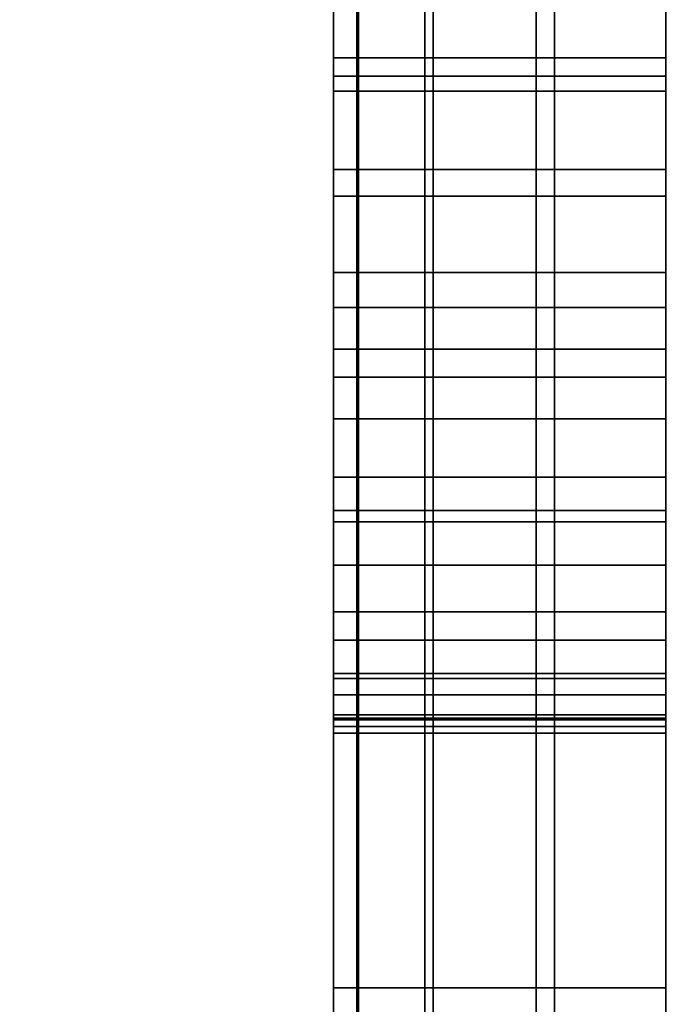
# Model space of a CAD drawing. Extents: x -0.051 to 0.051, y -0.712 to 0.
# Drawn here: x -0.008 to -0.007, y -0.454 to -0.453 of the extents above; entities that cross this region are included whole.
import ezdxf

# ---------------------------------------------------------------- set-up
doc = ezdxf.new("R2010")
doc.units = 0
for name, color, linetype in [('L15_GEH_USE_FARBE1', 7, 'CONTINUOUS'), ('L16_SYMBOL_SCHWARZ4', 7, 'CONTINUOUS'), ('L17_FUNKTIONSTASTE_ROT3', 7, 'CONTINUOUS'), ('L18_FUNK_BLAU2', 7, 'CONTINUOUS'), ('L19_SYMBOL_SCHWARZ3', 7, 'CONTINUOUS'), ('L7_ROHR_FARBE10', 7, 'CONTINUOUS'), ('L8_ROHR_FARBE9', 7, 'CONTINUOUS')]:
    doc.layers.add(name, color=color, linetype=linetype)

msp = doc.modelspace()

# ---------------------------------------------------------------- linework, layer by layer
at = {"layer": 'L15_GEH_USE_FARBE1', "color": 253, "invisible_edges": 9}
for points in [[(-0.0075, -0.476842, 0.065093), (-0.0075, -0.440342, 0.062897), (-0.0075, -0.480342, 0.062897), (-0.0075, -0.476842, 0.065093)], [(-0.0075, -0.440342, 0.062897), (-0.0075, -0.476842, 0.065093), (-0.0075, -0.443842, 0.065093), (-0.0075, -0.440342, 0.062897)], [(-0.0075, -0.440342, 0.137955), (-0.0075, -0.476842, 0.135593), (-0.0075, -0.480342, 0.137955), (-0.0075, -0.440342, 0.137955)], [(-0.0075, -0.476842, 0.135593), (-0.0075, -0.440342, 0.137955), (-0.0075, -0.443842, 0.135593), (-0.0075, -0.476842, 0.135593)], [(-0.007485, -0.440342, 0.138078), (-0.0075, -0.480342, 0.137955), (-0.007485, -0.480342, 0.138078), (-0.007485, -0.440342, 0.138078)], [(-0.0075, -0.480342, 0.137955), (-0.007485, -0.440342, 0.138078), (-0.0075, -0.440342, 0.137955), (-0.0075, -0.480342, 0.137955)], [(-0.0075, -0.440342, 0.062897), (-0.007486, -0.480342, 0.06278), (-0.0075, -0.480342, 0.062897), (-0.0075, -0.440342, 0.062897)], [(-0.007486, -0.480342, 0.06278), (-0.0075, -0.440342, 0.062897), (-0.007486, -0.440342, 0.06278), (-0.007486, -0.480342, 0.06278)], [(-0.007486, -0.440342, 0.06278), (-0.007445, -0.480342, 0.062669), (-0.007486, -0.480342, 0.06278), (-0.007486, -0.440342, 0.06278)], [(-0.007445, -0.480342, 0.062669), (-0.007486, -0.440342, 0.06278), (-0.007445, -0.440342, 0.062669), (-0.007445, -0.480342, 0.062669)], [(-0.00744, -0.440342, 0.138194), (-0.007485, -0.480342, 0.138078), (-0.00744, -0.480342, 0.138194), (-0.00744, -0.440342, 0.138194)], [(-0.007485, -0.480342, 0.138078), (-0.00744, -0.440342, 0.138194), (-0.007485, -0.440342, 0.138078), (-0.007485, -0.480342, 0.138078)], [(-0.007445, -0.440342, 0.062669), (-0.007378, -0.480342, 0.06257), (-0.007445, -0.480342, 0.062669), (-0.007445, -0.440342, 0.062669)], [(-0.007378, -0.480342, 0.06257), (-0.007445, -0.440342, 0.062669), (-0.007378, -0.440342, 0.06257), (-0.007378, -0.480342, 0.06257)], [(-0.007367, -0.440342, 0.138295), (-0.00744, -0.480342, 0.138194), (-0.007367, -0.480342, 0.138295), (-0.007367, -0.440342, 0.138295)], [(-0.00744, -0.480342, 0.138194), (-0.007367, -0.440342, 0.138295), (-0.00744, -0.440342, 0.138194), (-0.00744, -0.480342, 0.138194)], [(-0.00729, -0.440342, 0.062491), (-0.007378, -0.480342, 0.06257), (-0.007378, -0.440342, 0.06257), (-0.00729, -0.440342, 0.062491)], [(-0.007378, -0.480342, 0.06257), (-0.00729, -0.440342, 0.062491), (-0.00729, -0.480342, 0.062491), (-0.007378, -0.480342, 0.06257)], [(-0.007273, -0.480342, 0.138374), (-0.007367, -0.440342, 0.138295), (-0.007367, -0.480342, 0.138295), (-0.007273, -0.480342, 0.138374)], [(-0.007367, -0.440342, 0.138295), (-0.007273, -0.480342, 0.138374), (-0.007273, -0.440342, 0.138374), (-0.007367, -0.440342, 0.138295)], [(-0.0063, -0.443842, 0.135593), (-0.0075, -0.476842, 0.135593), (-0.0075, -0.443842, 0.135593), (-0.0063, -0.443842, 0.135593)], [(-0.0075, -0.476842, 0.135593), (-0.0063, -0.443842, 0.135593), (-0.0063, -0.476842, 0.135593), (-0.0075, -0.476842, 0.135593)], [(-0.0063, -0.476842, 0.065093), (-0.0075, -0.443842, 0.065093), (-0.0075, -0.476842, 0.065093), (-0.0063, -0.476842, 0.065093)], [(-0.0075, -0.443842, 0.065093), (-0.0063, -0.476842, 0.065093), (-0.0063, -0.443842, 0.065093), (-0.0075, -0.443842, 0.065093)]]:
    msp.add_3dface(points, dxfattribs=at)
at = {"layer": 'L16_SYMBOL_SCHWARZ4', "color": 7}
for points, invisible_edges in [([(-0.0075, -0.453013, 0.114728), (-0.0075, -0.45319, 0.115649), (-0.0075, -0.452714, 0.115418), (-0.0075, -0.453013, 0.114728)], 13), ([(-0.0075, -0.453013, 0.117855), (-0.0075, -0.45319, 0.118777), (-0.0075, -0.452714, 0.118546), (-0.0075, -0.453013, 0.117855)], 13), ([(-0.0073, -0.45319, 0.115649), (-0.0075, -0.452714, 0.115418), (-0.0075, -0.45319, 0.115649), (-0.0073, -0.45319, 0.115649)], 9), ([(-0.0075, -0.452714, 0.115418), (-0.0073, -0.45319, 0.115649), (-0.0073, -0.452714, 0.115418), (-0.0075, -0.452714, 0.115418)], 9), ([(-0.0073, -0.45319, 0.118777), (-0.0075, -0.452714, 0.118546), (-0.0075, -0.45319, 0.118777), (-0.0073, -0.45319, 0.118777)], 9), ([(-0.0075, -0.452714, 0.118546), (-0.0073, -0.45319, 0.118777), (-0.0073, -0.452714, 0.118546), (-0.0075, -0.452714, 0.118546)], 9), ([(-0.0073, -0.45319, 0.115649), (-0.0073, -0.453013, 0.114728), (-0.0073, -0.452714, 0.115418), (-0.0073, -0.45319, 0.115649)], 11), ([(-0.0073, -0.45319, 0.118777), (-0.0073, -0.453013, 0.117855), (-0.0073, -0.452714, 0.118546), (-0.0073, -0.45319, 0.118777)], 11), ([(-0.0075, -0.453395, 0.114918), (-0.0075, -0.45319, 0.115649), (-0.0075, -0.453013, 0.114728), (-0.0075, -0.453395, 0.114918)], 11), ([(-0.0075, -0.453395, 0.118046), (-0.0075, -0.45319, 0.118777), (-0.0075, -0.453013, 0.117855), (-0.0075, -0.453395, 0.118046)], 11), ([(-0.0073, -0.453013, 0.114728), (-0.0075, -0.453395, 0.114918), (-0.0075, -0.453013, 0.114728), (-0.0073, -0.453013, 0.114728)], 9), ([(-0.0075, -0.453395, 0.114918), (-0.0073, -0.453013, 0.114728), (-0.0073, -0.453395, 0.114918), (-0.0075, -0.453395, 0.114918)], 9), ([(-0.0073, -0.453013, 0.117855), (-0.0075, -0.453395, 0.118046), (-0.0075, -0.453013, 0.117855), (-0.0073, -0.453013, 0.117855)], 9), ([(-0.0075, -0.453395, 0.118046), (-0.0073, -0.453013, 0.117855), (-0.0073, -0.453395, 0.118046), (-0.0075, -0.453395, 0.118046)], 9), ([(-0.0073, -0.45319, 0.115649), (-0.0073, -0.453395, 0.114918), (-0.0073, -0.453013, 0.114728), (-0.0073, -0.45319, 0.115649)], 13), ([(-0.0073, -0.45319, 0.118777), (-0.0073, -0.453395, 0.118046), (-0.0073, -0.453013, 0.117855), (-0.0073, -0.45319, 0.118777)], 13), ([(-0.0075, -0.453395, 0.114918), (-0.0075, -0.453682, 0.11585), (-0.0075, -0.45319, 0.115649), (-0.0075, -0.453395, 0.114918)], 13), ([(-0.0075, -0.453395, 0.118046), (-0.0075, -0.453682, 0.118978), (-0.0075, -0.45319, 0.118777), (-0.0075, -0.453395, 0.118046)], 13), ([(-0.0073, -0.453682, 0.11585), (-0.0075, -0.45319, 0.115649), (-0.0075, -0.453682, 0.11585), (-0.0073, -0.453682, 0.11585)], 9), ([(-0.0075, -0.45319, 0.115649), (-0.0073, -0.453682, 0.11585), (-0.0073, -0.45319, 0.115649), (-0.0075, -0.45319, 0.115649)], 9), ([(-0.0073, -0.453682, 0.118978), (-0.0075, -0.45319, 0.118777), (-0.0075, -0.453682, 0.118978), (-0.0073, -0.453682, 0.118978)], 9), ([(-0.0075, -0.45319, 0.118777), (-0.0073, -0.453682, 0.118978), (-0.0073, -0.45319, 0.118777), (-0.0075, -0.45319, 0.118777)], 9), ([(-0.0073, -0.453682, 0.11585), (-0.0073, -0.453395, 0.114918), (-0.0073, -0.45319, 0.115649), (-0.0073, -0.453682, 0.11585)], 11), ([(-0.0073, -0.453682, 0.118978), (-0.0073, -0.453395, 0.118046), (-0.0073, -0.45319, 0.118777), (-0.0073, -0.453682, 0.118978)], 11), ([(-0.0075, -0.45385, 0.115111), (-0.0075, -0.453682, 0.11585), (-0.0075, -0.453395, 0.114918), (-0.0075, -0.45385, 0.115111)], 11), ([(-0.0075, -0.45385, 0.118239), (-0.0075, -0.453682, 0.118978), (-0.0075, -0.453395, 0.118046), (-0.0075, -0.45385, 0.118239)], 11), ([(-0.0073, -0.453395, 0.114918), (-0.0075, -0.45385, 0.115111), (-0.0075, -0.453395, 0.114918), (-0.0073, -0.453395, 0.114918)], 9), ([(-0.0075, -0.45385, 0.115111), (-0.0073, -0.453395, 0.114918), (-0.0073, -0.45385, 0.115111), (-0.0075, -0.45385, 0.115111)], 9), ([(-0.0073, -0.453395, 0.118046), (-0.0075, -0.45385, 0.118239), (-0.0075, -0.453395, 0.118046), (-0.0073, -0.453395, 0.118046)], 9), ([(-0.0075, -0.45385, 0.118239), (-0.0073, -0.453395, 0.118046), (-0.0073, -0.45385, 0.118239), (-0.0075, -0.45385, 0.118239)], 9), ([(-0.0073, -0.453682, 0.11585), (-0.0073, -0.45385, 0.115111), (-0.0073, -0.453395, 0.114918), (-0.0073, -0.453682, 0.11585)], 13), ([(-0.0073, -0.453682, 0.118978), (-0.0073, -0.45385, 0.118239), (-0.0073, -0.453395, 0.118046), (-0.0073, -0.453682, 0.118978)], 13), ([(-0.0075, -0.45385, 0.115111), (-0.0075, -0.454185, 0.116019), (-0.0075, -0.453682, 0.11585), (-0.0075, -0.45385, 0.115111)], 13), ([(-0.0075, -0.45385, 0.118239), (-0.0075, -0.454185, 0.119146), (-0.0075, -0.453682, 0.118978), (-0.0075, -0.45385, 0.118239)], 13), ([(-0.0073, -0.454185, 0.116019), (-0.0075, -0.453682, 0.11585), (-0.0075, -0.454185, 0.116019), (-0.0073, -0.454185, 0.116019)], 9), ([(-0.0075, -0.453682, 0.11585), (-0.0073, -0.454185, 0.116019), (-0.0073, -0.453682, 0.11585), (-0.0075, -0.453682, 0.11585)], 9), ([(-0.0073, -0.454185, 0.119146), (-0.0075, -0.453682, 0.118978), (-0.0075, -0.454185, 0.119146), (-0.0073, -0.454185, 0.119146)], 9), ([(-0.0075, -0.453682, 0.118978), (-0.0073, -0.454185, 0.119146), (-0.0073, -0.453682, 0.118978), (-0.0075, -0.453682, 0.118978)], 9), ([(-0.0073, -0.454185, 0.116019), (-0.0073, -0.45385, 0.115111), (-0.0073, -0.453682, 0.11585), (-0.0073, -0.454185, 0.116019)], 11), ([(-0.0073, -0.454185, 0.119146), (-0.0073, -0.45385, 0.118239), (-0.0073, -0.453682, 0.118978), (-0.0073, -0.454185, 0.119146)], 11)]:
    msp.add_3dface(points, dxfattribs=dict(at, invisible_edges=invisible_edges))
at = {"layer": 'L17_FUNKTIONSTASTE_ROT3', "color": 1}
for points, invisible_edges in [([(-0.0073, -0.442842, 0.100093), (-0.0073, -0.477842, 0.066093), (-0.0073, -0.477842, 0.100093), (-0.0073, -0.442842, 0.100093)], 9), ([(-0.0073, -0.477842, 0.066093), (-0.0073, -0.442842, 0.100093), (-0.0073, -0.477808, 0.065834), (-0.0073, -0.477842, 0.066093)], 11), ([(-0.0073, -0.477808, 0.065834), (-0.0073, -0.442842, 0.100093), (-0.0073, -0.477708, 0.065593), (-0.0073, -0.477808, 0.065834)], 11), ([(-0.0073, -0.477708, 0.065593), (-0.0073, -0.442842, 0.100093), (-0.0073, -0.477549, 0.065386), (-0.0073, -0.477708, 0.065593)], 11), ([(-0.0073, -0.477549, 0.065386), (-0.0073, -0.442842, 0.100093), (-0.0073, -0.477342, 0.065227), (-0.0073, -0.477549, 0.065386)], 11), ([(-0.0073, -0.477342, 0.065227), (-0.0073, -0.442842, 0.100093), (-0.0073, -0.477101, 0.065127), (-0.0073, -0.477342, 0.065227)], 11), ([(-0.0073, -0.477101, 0.065127), (-0.0073, -0.442842, 0.100093), (-0.0073, -0.476842, 0.065093), (-0.0073, -0.477101, 0.065127)], 11), ([(-0.0073, -0.476842, 0.065093), (-0.0073, -0.442842, 0.100093), (-0.0073, -0.443842, 0.065093), (-0.0073, -0.476842, 0.065093)], 11), ([(-0.0063, -0.477842, 0.100093), (-0.0073, -0.442842, 0.100093), (-0.0073, -0.477842, 0.100093), (-0.0063, -0.477842, 0.100093)], 9), ([(-0.0073, -0.442842, 0.100093), (-0.0063, -0.477842, 0.100093), (-0.0063, -0.442842, 0.100093), (-0.0073, -0.442842, 0.100093)], 9), ([(-0.0063, -0.443842, 0.065093), (-0.0073, -0.476842, 0.065093), (-0.0073, -0.443842, 0.065093), (-0.0063, -0.443842, 0.065093)], 9), ([(-0.0073, -0.476842, 0.065093), (-0.0063, -0.443842, 0.065093), (-0.0063, -0.476842, 0.065093), (-0.0073, -0.476842, 0.065093)], 9)]:
    msp.add_3dface(points, dxfattribs=dict(at, invisible_edges=invisible_edges))
at = {"layer": 'L18_FUNK_BLAU2', "color": 152}
for points, invisible_edges in [([(-0.0073, -0.477842, 0.100093), (-0.0073, -0.477808, 0.134852), (-0.0073, -0.442842, 0.100093), (-0.0073, -0.477842, 0.100093)], 11), ([(-0.0073, -0.442842, 0.100093), (-0.0073, -0.477808, 0.134852), (-0.0073, -0.477708, 0.135093), (-0.0073, -0.442842, 0.100093)], 13), ([(-0.0073, -0.442842, 0.100093), (-0.0073, -0.477708, 0.135093), (-0.0073, -0.477549, 0.1353), (-0.0073, -0.442842, 0.100093)], 13), ([(-0.0073, -0.442842, 0.100093), (-0.0073, -0.477549, 0.1353), (-0.0073, -0.477342, 0.135459), (-0.0073, -0.442842, 0.100093)], 13), ([(-0.0073, -0.442842, 0.100093), (-0.0073, -0.477342, 0.135459), (-0.0073, -0.477101, 0.135559), (-0.0073, -0.442842, 0.100093)], 13), ([(-0.0073, -0.442842, 0.100093), (-0.0073, -0.477101, 0.135559), (-0.0073, -0.476842, 0.135593), (-0.0073, -0.442842, 0.100093)], 13), ([(-0.0073, -0.442842, 0.100093), (-0.0073, -0.476842, 0.135593), (-0.0073, -0.443842, 0.135593), (-0.0073, -0.442842, 0.100093)], 13), ([(-0.0063, -0.442842, 0.100093), (-0.0073, -0.477842, 0.100093), (-0.0073, -0.442842, 0.100093), (-0.0063, -0.442842, 0.100093)], 9), ([(-0.0073, -0.477842, 0.100093), (-0.0063, -0.442842, 0.100093), (-0.0063, -0.477842, 0.100093), (-0.0073, -0.477842, 0.100093)], 9), ([(-0.0063, -0.476842, 0.135593), (-0.0073, -0.443842, 0.135593), (-0.0073, -0.476842, 0.135593), (-0.0063, -0.476842, 0.135593)], 9), ([(-0.0073, -0.443842, 0.135593), (-0.0063, -0.476842, 0.135593), (-0.0063, -0.443842, 0.135593), (-0.0073, -0.443842, 0.135593)], 9)]:
    msp.add_3dface(points, dxfattribs=dict(at, invisible_edges=invisible_edges))
at = {"layer": 'L19_SYMBOL_SCHWARZ3', "color": 7}
for points, invisible_edges in [([(-0.0075, -0.453123, 0.086806), (-0.0075, -0.453088, 0.087835), (-0.0075, -0.452969, 0.086437), (-0.0075, -0.453123, 0.086806)], 11), ([(-0.0075, -0.453084, 0.079959), (-0.0075, -0.453123, 0.080984), (-0.0075, -0.452969, 0.081353), (-0.0075, -0.453084, 0.079959)], 13), ([(-0.0075, -0.453123, 0.086806), (-0.0075, -0.453088, 0.087835), (-0.0075, -0.452969, 0.086437), (-0.0075, -0.453123, 0.086806)], 11), ([(-0.0075, -0.453084, 0.079959), (-0.0075, -0.453123, 0.080984), (-0.0075, -0.452969, 0.081353), (-0.0075, -0.453084, 0.079959)], 13), ([(-0.0073, -0.453123, 0.086806), (-0.0075, -0.452969, 0.086437), (-0.0073, -0.452969, 0.086437), (-0.0073, -0.453123, 0.086806)], 9), ([(-0.0075, -0.452969, 0.086437), (-0.0073, -0.453123, 0.086806), (-0.0075, -0.453123, 0.086806), (-0.0075, -0.452969, 0.086437)], 9), ([(-0.0073, -0.452969, 0.081353), (-0.0075, -0.453123, 0.080984), (-0.0073, -0.453123, 0.080984), (-0.0073, -0.452969, 0.081353)], 9), ([(-0.0075, -0.453123, 0.080984), (-0.0073, -0.452969, 0.081353), (-0.0075, -0.452969, 0.081353), (-0.0075, -0.453123, 0.080984)], 9), ([(-0.0073, -0.453123, 0.086806), (-0.0075, -0.452969, 0.086437), (-0.0073, -0.452969, 0.086437), (-0.0073, -0.453123, 0.086806)], 9), ([(-0.0075, -0.452969, 0.086437), (-0.0073, -0.453123, 0.086806), (-0.0075, -0.453123, 0.086806), (-0.0075, -0.452969, 0.086437)], 9), ([(-0.0073, -0.452969, 0.081353), (-0.0075, -0.453123, 0.080984), (-0.0073, -0.453123, 0.080984), (-0.0073, -0.452969, 0.081353)], 9), ([(-0.0075, -0.453123, 0.080984), (-0.0073, -0.452969, 0.081353), (-0.0075, -0.452969, 0.081353), (-0.0075, -0.453123, 0.080984)], 9), ([(-0.0073, -0.453123, 0.080984), (-0.0073, -0.453084, 0.079959), (-0.0073, -0.452969, 0.081353), (-0.0073, -0.453123, 0.080984)], 11), ([(-0.0073, -0.453088, 0.087835), (-0.0073, -0.453123, 0.086806), (-0.0073, -0.452969, 0.086437), (-0.0073, -0.453088, 0.087835)], 13), ([(-0.0073, -0.453123, 0.080984), (-0.0073, -0.453084, 0.079959), (-0.0073, -0.452969, 0.081353), (-0.0073, -0.453123, 0.080984)], 11), ([(-0.0073, -0.453088, 0.087835), (-0.0073, -0.453123, 0.086806), (-0.0073, -0.452969, 0.086437), (-0.0073, -0.453088, 0.087835)], 13), ([(-0.0075, -0.453134, 0.07992), (-0.0075, -0.453123, 0.080984), (-0.0075, -0.453084, 0.079959), (-0.0075, -0.453134, 0.07992)], 11), ([(-0.0075, -0.453134, 0.07992), (-0.0075, -0.453123, 0.080984), (-0.0075, -0.453084, 0.079959), (-0.0075, -0.453134, 0.07992)], 11), ([(-0.0073, -0.453084, 0.079959), (-0.0075, -0.453134, 0.07992), (-0.0075, -0.453084, 0.079959), (-0.0073, -0.453084, 0.079959)], 9), ([(-0.0075, -0.453134, 0.07992), (-0.0073, -0.453084, 0.079959), (-0.0073, -0.453134, 0.07992), (-0.0075, -0.453134, 0.07992)], 9), ([(-0.0073, -0.453084, 0.079959), (-0.0075, -0.453134, 0.07992), (-0.0075, -0.453084, 0.079959), (-0.0073, -0.453084, 0.079959)], 9), ([(-0.0075, -0.453134, 0.07992), (-0.0073, -0.453084, 0.079959), (-0.0073, -0.453134, 0.07992), (-0.0075, -0.453134, 0.07992)], 9), ([(-0.0075, -0.453123, 0.086806), (-0.0075, -0.453143, 0.087875), (-0.0075, -0.453088, 0.087835), (-0.0075, -0.453123, 0.086806)], 13), ([(-0.0075, -0.453123, 0.086806), (-0.0075, -0.453143, 0.087875), (-0.0075, -0.453088, 0.087835), (-0.0075, -0.453123, 0.086806)], 13), ([(-0.0073, -0.453143, 0.087875), (-0.0075, -0.453088, 0.087835), (-0.0075, -0.453143, 0.087875), (-0.0073, -0.453143, 0.087875)], 9), ([(-0.0075, -0.453088, 0.087835), (-0.0073, -0.453143, 0.087875), (-0.0073, -0.453088, 0.087835), (-0.0075, -0.453088, 0.087835)], 9), ([(-0.0073, -0.453143, 0.087875), (-0.0075, -0.453088, 0.087835), (-0.0075, -0.453143, 0.087875), (-0.0073, -0.453143, 0.087875)], 9), ([(-0.0075, -0.453088, 0.087835), (-0.0073, -0.453143, 0.087875), (-0.0073, -0.453088, 0.087835), (-0.0075, -0.453088, 0.087835)], 9), ([(-0.0073, -0.453123, 0.080984), (-0.0073, -0.453134, 0.07992), (-0.0073, -0.453084, 0.079959), (-0.0073, -0.453123, 0.080984)], 13), ([(-0.0073, -0.453123, 0.080984), (-0.0073, -0.453134, 0.07992), (-0.0073, -0.453084, 0.079959), (-0.0073, -0.453123, 0.080984)], 13), ([(-0.0073, -0.453143, 0.087875), (-0.0073, -0.453123, 0.086806), (-0.0073, -0.453088, 0.087835), (-0.0073, -0.453143, 0.087875)], 11), ([(-0.0073, -0.453143, 0.087875), (-0.0073, -0.453123, 0.086806), (-0.0073, -0.453088, 0.087835), (-0.0073, -0.453143, 0.087875)], 11), ([(-0.0075, -0.453298, 0.087166), (-0.0075, -0.453273, 0.087908), (-0.0075, -0.453123, 0.086806), (-0.0075, -0.453298, 0.087166)], 11), ([(-0.0075, -0.453123, 0.086806), (-0.0075, -0.453273, 0.087908), (-0.0075, -0.453206, 0.0879), (-0.0075, -0.453123, 0.086806)], 13), ([(-0.0075, -0.453123, 0.086806), (-0.0075, -0.453206, 0.0879), (-0.0075, -0.453143, 0.087875), (-0.0075, -0.453123, 0.086806)], 13), ([(-0.0075, -0.453252, 0.079883), (-0.0075, -0.453298, 0.080624), (-0.0075, -0.453123, 0.080984), (-0.0075, -0.453252, 0.079883)], 13), ([(-0.0075, -0.453252, 0.079883), (-0.0075, -0.453123, 0.080984), (-0.0075, -0.45319, 0.079894), (-0.0075, -0.453252, 0.079883)], 11), ([(-0.0075, -0.45319, 0.079894), (-0.0075, -0.453123, 0.080984), (-0.0075, -0.453134, 0.07992), (-0.0075, -0.45319, 0.079894)], 11), ([(-0.0075, -0.453298, 0.087166), (-0.0075, -0.453273, 0.087908), (-0.0075, -0.453123, 0.086806), (-0.0075, -0.453298, 0.087166)], 11), ([(-0.0075, -0.453123, 0.086806), (-0.0075, -0.453273, 0.087908), (-0.0075, -0.453206, 0.0879), (-0.0075, -0.453123, 0.086806)], 13), ([(-0.0075, -0.453123, 0.086806), (-0.0075, -0.453206, 0.0879), (-0.0075, -0.453143, 0.087875), (-0.0075, -0.453123, 0.086806)], 13), ([(-0.0075, -0.453252, 0.079883), (-0.0075, -0.453298, 0.080624), (-0.0075, -0.453123, 0.080984), (-0.0075, -0.453252, 0.079883)], 13), ([(-0.0075, -0.453252, 0.079883), (-0.0075, -0.453123, 0.080984), (-0.0075, -0.45319, 0.079894), (-0.0075, -0.453252, 0.079883)], 11), ([(-0.0075, -0.45319, 0.079894), (-0.0075, -0.453123, 0.080984), (-0.0075, -0.453134, 0.07992), (-0.0075, -0.45319, 0.079894)], 11), ([(-0.0073, -0.453298, 0.087166), (-0.0075, -0.453123, 0.086806), (-0.0073, -0.453123, 0.086806), (-0.0073, -0.453298, 0.087166)], 9), ([(-0.0075, -0.453123, 0.086806), (-0.0073, -0.453298, 0.087166), (-0.0075, -0.453298, 0.087166), (-0.0075, -0.453123, 0.086806)], 9), ([(-0.0073, -0.453123, 0.080984), (-0.0075, -0.453298, 0.080624), (-0.0073, -0.453298, 0.080624), (-0.0073, -0.453123, 0.080984)], 9), ([(-0.0075, -0.453298, 0.080624), (-0.0073, -0.453123, 0.080984), (-0.0075, -0.453123, 0.080984), (-0.0075, -0.453298, 0.080624)], 9), ([(-0.0073, -0.453298, 0.087166), (-0.0075, -0.453123, 0.086806), (-0.0073, -0.453123, 0.086806), (-0.0073, -0.453298, 0.087166)], 9), ([(-0.0075, -0.453123, 0.086806), (-0.0073, -0.453298, 0.087166), (-0.0075, -0.453298, 0.087166), (-0.0075, -0.453123, 0.086806)], 9), ([(-0.0073, -0.453123, 0.080984), (-0.0075, -0.453298, 0.080624), (-0.0073, -0.453298, 0.080624), (-0.0073, -0.453123, 0.080984)], 9), ([(-0.0075, -0.453298, 0.080624), (-0.0073, -0.453123, 0.080984), (-0.0075, -0.453123, 0.080984), (-0.0075, -0.453298, 0.080624)], 9), ([(-0.0073, -0.453298, 0.080624), (-0.0073, -0.453252, 0.079883), (-0.0073, -0.453123, 0.080984), (-0.0073, -0.453298, 0.080624)], 11), ([(-0.0073, -0.453123, 0.080984), (-0.0073, -0.453252, 0.079883), (-0.0073, -0.45319, 0.079894), (-0.0073, -0.453123, 0.080984)], 13), ([(-0.0073, -0.453123, 0.080984), (-0.0073, -0.45319, 0.079894), (-0.0073, -0.453134, 0.07992), (-0.0073, -0.453123, 0.080984)], 13), ([(-0.0073, -0.453273, 0.087908), (-0.0073, -0.453298, 0.087166), (-0.0073, -0.453123, 0.086806), (-0.0073, -0.453273, 0.087908)], 13), ([(-0.0073, -0.453273, 0.087908), (-0.0073, -0.453123, 0.086806), (-0.0073, -0.453206, 0.0879), (-0.0073, -0.453273, 0.087908)], 11), ([(-0.0073, -0.453206, 0.0879), (-0.0073, -0.453123, 0.086806), (-0.0073, -0.453143, 0.087875), (-0.0073, -0.453206, 0.0879)], 11), ([(-0.0073, -0.453298, 0.080624), (-0.0073, -0.453252, 0.079883), (-0.0073, -0.453123, 0.080984), (-0.0073, -0.453298, 0.080624)], 11), ([(-0.0073, -0.453123, 0.080984), (-0.0073, -0.453252, 0.079883), (-0.0073, -0.45319, 0.079894), (-0.0073, -0.453123, 0.080984)], 13), ([(-0.0073, -0.453123, 0.080984), (-0.0073, -0.45319, 0.079894), (-0.0073, -0.453134, 0.07992), (-0.0073, -0.453123, 0.080984)], 13), ([(-0.0073, -0.453273, 0.087908), (-0.0073, -0.453298, 0.087166), (-0.0073, -0.453123, 0.086806), (-0.0073, -0.453273, 0.087908)], 13), ([(-0.0073, -0.453273, 0.087908), (-0.0073, -0.453123, 0.086806), (-0.0073, -0.453206, 0.0879), (-0.0073, -0.453273, 0.087908)], 11), ([(-0.0073, -0.453206, 0.0879), (-0.0073, -0.453123, 0.086806), (-0.0073, -0.453143, 0.087875), (-0.0073, -0.453206, 0.0879)], 11), ([(-0.0073, -0.453134, 0.07992), (-0.0075, -0.45319, 0.079894), (-0.0075, -0.453134, 0.07992), (-0.0073, -0.453134, 0.07992)], 9), ([(-0.0075, -0.45319, 0.079894), (-0.0073, -0.453134, 0.07992), (-0.0073, -0.45319, 0.079894), (-0.0075, -0.45319, 0.079894)], 9), ([(-0.0073, -0.453134, 0.07992), (-0.0075, -0.45319, 0.079894), (-0.0075, -0.453134, 0.07992), (-0.0073, -0.453134, 0.07992)], 9), ([(-0.0075, -0.45319, 0.079894), (-0.0073, -0.453134, 0.07992), (-0.0073, -0.45319, 0.079894), (-0.0075, -0.45319, 0.079894)], 9), ([(-0.0073, -0.453206, 0.0879), (-0.0075, -0.453143, 0.087875), (-0.0075, -0.453206, 0.0879), (-0.0073, -0.453206, 0.0879)], 9), ([(-0.0075, -0.453143, 0.087875), (-0.0073, -0.453206, 0.0879), (-0.0073, -0.453143, 0.087875), (-0.0075, -0.453143, 0.087875)], 9), ([(-0.0073, -0.453206, 0.0879), (-0.0075, -0.453143, 0.087875), (-0.0075, -0.453206, 0.0879), (-0.0073, -0.453206, 0.0879)], 9), ([(-0.0075, -0.453143, 0.087875), (-0.0073, -0.453206, 0.0879), (-0.0073, -0.453143, 0.087875), (-0.0075, -0.453143, 0.087875)], 9), ([(-0.0073, -0.45319, 0.079894), (-0.0075, -0.453252, 0.079883), (-0.0075, -0.45319, 0.079894), (-0.0073, -0.45319, 0.079894)], 9), ([(-0.0075, -0.453252, 0.079883), (-0.0073, -0.45319, 0.079894), (-0.0073, -0.453252, 0.079883), (-0.0075, -0.453252, 0.079883)], 9), ([(-0.0073, -0.45319, 0.079894), (-0.0075, -0.453252, 0.079883), (-0.0075, -0.45319, 0.079894), (-0.0073, -0.45319, 0.079894)], 9), ([(-0.0075, -0.453252, 0.079883), (-0.0073, -0.45319, 0.079894), (-0.0073, -0.453252, 0.079883), (-0.0075, -0.453252, 0.079883)], 9), ([(-0.0073, -0.453273, 0.087908), (-0.0075, -0.453206, 0.0879), (-0.0075, -0.453273, 0.087908), (-0.0073, -0.453273, 0.087908)], 9), ([(-0.0075, -0.453206, 0.0879), (-0.0073, -0.453273, 0.087908), (-0.0073, -0.453206, 0.0879), (-0.0075, -0.453206, 0.0879)], 9), ([(-0.0073, -0.453273, 0.087908), (-0.0075, -0.453206, 0.0879), (-0.0075, -0.453273, 0.087908), (-0.0073, -0.453273, 0.087908)], 9), ([(-0.0075, -0.453206, 0.0879), (-0.0073, -0.453273, 0.087908), (-0.0073, -0.453206, 0.0879), (-0.0075, -0.453206, 0.0879)], 9), ([(-0.0075, -0.453315, 0.079886), (-0.0075, -0.453298, 0.080624), (-0.0075, -0.453252, 0.079883), (-0.0075, -0.453315, 0.079886)], 11), ([(-0.0075, -0.453315, 0.079886), (-0.0075, -0.453298, 0.080624), (-0.0075, -0.453252, 0.079883), (-0.0075, -0.453315, 0.079886)], 11), ([(-0.0073, -0.453252, 0.079883), (-0.0075, -0.453315, 0.079886), (-0.0075, -0.453252, 0.079883), (-0.0073, -0.453252, 0.079883)], 9), ([(-0.0075, -0.453315, 0.079886), (-0.0073, -0.453252, 0.079883), (-0.0073, -0.453315, 0.079886), (-0.0075, -0.453315, 0.079886)], 9), ([(-0.0073, -0.453252, 0.079883), (-0.0075, -0.453315, 0.079886), (-0.0075, -0.453252, 0.079883), (-0.0073, -0.453252, 0.079883)], 9), ([(-0.0075, -0.453315, 0.079886), (-0.0073, -0.453252, 0.079883), (-0.0073, -0.453315, 0.079886), (-0.0075, -0.453315, 0.079886)], 9), ([(-0.0073, -0.453298, 0.080624), (-0.0073, -0.453315, 0.079886), (-0.0073, -0.453252, 0.079883), (-0.0073, -0.453298, 0.080624)], 13), ([(-0.0073, -0.453298, 0.080624), (-0.0073, -0.453315, 0.079886), (-0.0073, -0.453252, 0.079883), (-0.0073, -0.453298, 0.080624)], 13), ([(-0.0075, -0.453298, 0.087166), (-0.0075, -0.45334, 0.087899), (-0.0075, -0.453273, 0.087908), (-0.0075, -0.453298, 0.087166)], 13), ([(-0.0075, -0.453298, 0.087166), (-0.0075, -0.45334, 0.087899), (-0.0075, -0.453273, 0.087908), (-0.0075, -0.453298, 0.087166)], 13), ([(-0.0073, -0.45334, 0.087899), (-0.0075, -0.453273, 0.087908), (-0.0075, -0.45334, 0.087899), (-0.0073, -0.45334, 0.087899)], 9), ([(-0.0075, -0.453273, 0.087908), (-0.0073, -0.45334, 0.087899), (-0.0073, -0.453273, 0.087908), (-0.0075, -0.453273, 0.087908)], 9), ([(-0.0073, -0.45334, 0.087899), (-0.0075, -0.453273, 0.087908), (-0.0075, -0.45334, 0.087899), (-0.0073, -0.45334, 0.087899)], 9), ([(-0.0075, -0.453273, 0.087908), (-0.0073, -0.45334, 0.087899), (-0.0073, -0.453273, 0.087908), (-0.0075, -0.453273, 0.087908)], 9), ([(-0.0073, -0.45334, 0.087899), (-0.0073, -0.453298, 0.087166), (-0.0073, -0.453273, 0.087908), (-0.0073, -0.45334, 0.087899)], 11), ([(-0.0073, -0.45334, 0.087899), (-0.0073, -0.453298, 0.087166), (-0.0073, -0.453273, 0.087908), (-0.0073, -0.45334, 0.087899)], 11), ([(-0.0075, -0.453493, 0.087515), (-0.0075, -0.453456, 0.08783), (-0.0075, -0.453298, 0.087166), (-0.0075, -0.453493, 0.087515)], 11), ([(-0.0075, -0.453298, 0.087166), (-0.0075, -0.453456, 0.08783), (-0.0075, -0.453402, 0.087872), (-0.0075, -0.453298, 0.087166)], 13), ([(-0.0075, -0.453298, 0.087166), (-0.0075, -0.453402, 0.087872), (-0.0075, -0.45334, 0.087899), (-0.0075, -0.453298, 0.087166)], 13), ([(-0.0075, -0.453473, 0.07998), (-0.0075, -0.453493, 0.080275), (-0.0075, -0.453298, 0.080624), (-0.0075, -0.453473, 0.07998)], 13), ([(-0.0075, -0.453473, 0.07998), (-0.0075, -0.453298, 0.080624), (-0.0075, -0.453428, 0.079936), (-0.0075, -0.453473, 0.07998)], 11), ([(-0.0075, -0.453428, 0.079936), (-0.0075, -0.453298, 0.080624), (-0.0075, -0.453375, 0.079904), (-0.0075, -0.453428, 0.079936)], 11), ([(-0.0075, -0.453375, 0.079904), (-0.0075, -0.453298, 0.080624), (-0.0075, -0.453315, 0.079886), (-0.0075, -0.453375, 0.079904)], 11), ([(-0.0075, -0.453493, 0.087515), (-0.0075, -0.453456, 0.08783), (-0.0075, -0.453298, 0.087166), (-0.0075, -0.453493, 0.087515)], 11), ([(-0.0075, -0.453298, 0.087166), (-0.0075, -0.453456, 0.08783), (-0.0075, -0.453402, 0.087872), (-0.0075, -0.453298, 0.087166)], 13), ([(-0.0075, -0.453298, 0.087166), (-0.0075, -0.453402, 0.087872), (-0.0075, -0.45334, 0.087899), (-0.0075, -0.453298, 0.087166)], 13), ([(-0.0075, -0.453473, 0.07998), (-0.0075, -0.453493, 0.080275), (-0.0075, -0.453298, 0.080624), (-0.0075, -0.453473, 0.07998)], 13), ([(-0.0075, -0.453473, 0.07998), (-0.0075, -0.453298, 0.080624), (-0.0075, -0.453428, 0.079936), (-0.0075, -0.453473, 0.07998)], 11), ([(-0.0075, -0.453428, 0.079936), (-0.0075, -0.453298, 0.080624), (-0.0075, -0.453375, 0.079904), (-0.0075, -0.453428, 0.079936)], 11), ([(-0.0075, -0.453375, 0.079904), (-0.0075, -0.453298, 0.080624), (-0.0075, -0.453315, 0.079886), (-0.0075, -0.453375, 0.079904)], 11), ([(-0.0073, -0.453493, 0.087515), (-0.0075, -0.453298, 0.087166), (-0.0073, -0.453298, 0.087166), (-0.0073, -0.453493, 0.087515)], 9), ([(-0.0075, -0.453298, 0.087166), (-0.0073, -0.453493, 0.087515), (-0.0075, -0.453493, 0.087515), (-0.0075, -0.453298, 0.087166)], 9), ([(-0.0073, -0.453298, 0.080624), (-0.0075, -0.453493, 0.080275), (-0.0073, -0.453493, 0.080275), (-0.0073, -0.453298, 0.080624)], 9), ([(-0.0075, -0.453493, 0.080275), (-0.0073, -0.453298, 0.080624), (-0.0075, -0.453298, 0.080624), (-0.0075, -0.453493, 0.080275)], 9), ([(-0.0073, -0.453493, 0.087515), (-0.0075, -0.453298, 0.087166), (-0.0073, -0.453298, 0.087166), (-0.0073, -0.453493, 0.087515)], 9), ([(-0.0075, -0.453298, 0.087166), (-0.0073, -0.453493, 0.087515), (-0.0075, -0.453493, 0.087515), (-0.0075, -0.453298, 0.087166)], 9), ([(-0.0073, -0.453298, 0.080624), (-0.0075, -0.453493, 0.080275), (-0.0073, -0.453493, 0.080275), (-0.0073, -0.453298, 0.080624)], 9), ([(-0.0075, -0.453493, 0.080275), (-0.0073, -0.453298, 0.080624), (-0.0075, -0.453298, 0.080624), (-0.0075, -0.453493, 0.080275)], 9), ([(-0.0073, -0.453493, 0.080275), (-0.0073, -0.453473, 0.07998), (-0.0073, -0.453298, 0.080624), (-0.0073, -0.453493, 0.080275)], 11), ([(-0.0073, -0.453298, 0.080624), (-0.0073, -0.453473, 0.07998), (-0.0073, -0.453428, 0.079936), (-0.0073, -0.453298, 0.080624)], 13), ([(-0.0073, -0.453298, 0.080624), (-0.0073, -0.453428, 0.079936), (-0.0073, -0.453375, 0.079904), (-0.0073, -0.453298, 0.080624)], 13), ([(-0.0073, -0.453298, 0.080624), (-0.0073, -0.453375, 0.079904), (-0.0073, -0.453315, 0.079886), (-0.0073, -0.453298, 0.080624)], 13), ([(-0.0073, -0.453456, 0.08783), (-0.0073, -0.453493, 0.087515), (-0.0073, -0.453298, 0.087166), (-0.0073, -0.453456, 0.08783)], 13), ([(-0.0073, -0.453456, 0.08783), (-0.0073, -0.453298, 0.087166), (-0.0073, -0.453402, 0.087872), (-0.0073, -0.453456, 0.08783)], 11), ([(-0.0073, -0.453402, 0.087872), (-0.0073, -0.453298, 0.087166), (-0.0073, -0.45334, 0.087899), (-0.0073, -0.453402, 0.087872)], 11), ([(-0.0073, -0.453493, 0.080275), (-0.0073, -0.453473, 0.07998), (-0.0073, -0.453298, 0.080624), (-0.0073, -0.453493, 0.080275)], 11), ([(-0.0073, -0.453298, 0.080624), (-0.0073, -0.453473, 0.07998), (-0.0073, -0.453428, 0.079936), (-0.0073, -0.453298, 0.080624)], 13), ([(-0.0073, -0.453298, 0.080624), (-0.0073, -0.453428, 0.079936), (-0.0073, -0.453375, 0.079904), (-0.0073, -0.453298, 0.080624)], 13), ([(-0.0073, -0.453298, 0.080624), (-0.0073, -0.453375, 0.079904), (-0.0073, -0.453315, 0.079886), (-0.0073, -0.453298, 0.080624)], 13), ([(-0.0073, -0.453456, 0.08783), (-0.0073, -0.453493, 0.087515), (-0.0073, -0.453298, 0.087166), (-0.0073, -0.453456, 0.08783)], 13), ([(-0.0073, -0.453456, 0.08783), (-0.0073, -0.453298, 0.087166), (-0.0073, -0.453402, 0.087872), (-0.0073, -0.453456, 0.08783)], 11), ([(-0.0073, -0.453402, 0.087872), (-0.0073, -0.453298, 0.087166), (-0.0073, -0.45334, 0.087899), (-0.0073, -0.453402, 0.087872)], 11), ([(-0.0073, -0.453315, 0.079886), (-0.0075, -0.453375, 0.079904), (-0.0075, -0.453315, 0.079886), (-0.0073, -0.453315, 0.079886)], 9), ([(-0.0075, -0.453375, 0.079904), (-0.0073, -0.453315, 0.079886), (-0.0073, -0.453375, 0.079904), (-0.0075, -0.453375, 0.079904)], 9), ([(-0.0073, -0.453315, 0.079886), (-0.0075, -0.453375, 0.079904), (-0.0075, -0.453315, 0.079886), (-0.0073, -0.453315, 0.079886)], 9), ([(-0.0075, -0.453375, 0.079904), (-0.0073, -0.453315, 0.079886), (-0.0073, -0.453375, 0.079904), (-0.0075, -0.453375, 0.079904)], 9), ([(-0.0073, -0.453402, 0.087872), (-0.0075, -0.45334, 0.087899), (-0.0075, -0.453402, 0.087872), (-0.0073, -0.453402, 0.087872)], 9), ([(-0.0075, -0.45334, 0.087899), (-0.0073, -0.453402, 0.087872), (-0.0073, -0.45334, 0.087899), (-0.0075, -0.45334, 0.087899)], 9), ([(-0.0073, -0.453402, 0.087872), (-0.0075, -0.45334, 0.087899), (-0.0075, -0.453402, 0.087872), (-0.0073, -0.453402, 0.087872)], 9), ([(-0.0075, -0.45334, 0.087899), (-0.0073, -0.453402, 0.087872), (-0.0073, -0.45334, 0.087899), (-0.0075, -0.45334, 0.087899)], 9), ([(-0.0073, -0.453375, 0.079904), (-0.0075, -0.453428, 0.079936), (-0.0075, -0.453375, 0.079904), (-0.0073, -0.453375, 0.079904)], 9), ([(-0.0075, -0.453428, 0.079936), (-0.0073, -0.453375, 0.079904), (-0.0073, -0.453428, 0.079936), (-0.0075, -0.453428, 0.079936)], 9), ([(-0.0073, -0.453375, 0.079904), (-0.0075, -0.453428, 0.079936), (-0.0075, -0.453375, 0.079904), (-0.0073, -0.453375, 0.079904)], 9), ([(-0.0075, -0.453428, 0.079936), (-0.0073, -0.453375, 0.079904), (-0.0073, -0.453428, 0.079936), (-0.0075, -0.453428, 0.079936)], 9), ([(-0.0073, -0.453456, 0.08783), (-0.0075, -0.453402, 0.087872), (-0.0075, -0.453456, 0.08783), (-0.0073, -0.453456, 0.08783)], 9), ([(-0.0075, -0.453402, 0.087872), (-0.0073, -0.453456, 0.08783), (-0.0073, -0.453402, 0.087872), (-0.0075, -0.453402, 0.087872)], 9), ([(-0.0073, -0.453456, 0.08783), (-0.0075, -0.453402, 0.087872), (-0.0075, -0.453456, 0.08783), (-0.0073, -0.453456, 0.08783)], 9), ([(-0.0075, -0.453402, 0.087872), (-0.0073, -0.453456, 0.08783), (-0.0073, -0.453402, 0.087872), (-0.0075, -0.453402, 0.087872)], 9), ([(-0.0073, -0.453428, 0.079936), (-0.0075, -0.453473, 0.07998), (-0.0075, -0.453428, 0.079936), (-0.0073, -0.453428, 0.079936)], 9), ([(-0.0075, -0.453473, 0.07998), (-0.0073, -0.453428, 0.079936), (-0.0073, -0.453473, 0.07998), (-0.0075, -0.453473, 0.07998)], 9), ([(-0.0073, -0.453428, 0.079936), (-0.0075, -0.453473, 0.07998), (-0.0075, -0.453428, 0.079936), (-0.0073, -0.453428, 0.079936)], 9), ([(-0.0075, -0.453473, 0.07998), (-0.0073, -0.453428, 0.079936), (-0.0073, -0.453473, 0.07998), (-0.0075, -0.453473, 0.07998)], 9), ([(-0.0075, -0.453493, 0.087515), (-0.0075, -0.453496, 0.087775), (-0.0075, -0.453456, 0.08783), (-0.0075, -0.453493, 0.087515)], 13), ([(-0.0075, -0.453493, 0.087515), (-0.0075, -0.453496, 0.087775), (-0.0075, -0.453456, 0.08783), (-0.0075, -0.453493, 0.087515)], 13), ([(-0.0073, -0.453456, 0.08783), (-0.0075, -0.453496, 0.087775), (-0.0073, -0.453496, 0.087775), (-0.0073, -0.453456, 0.08783)], 9), ([(-0.0075, -0.453496, 0.087775), (-0.0073, -0.453456, 0.08783), (-0.0075, -0.453456, 0.08783), (-0.0075, -0.453496, 0.087775)], 9), ([(-0.0073, -0.453456, 0.08783), (-0.0075, -0.453496, 0.087775), (-0.0073, -0.453496, 0.087775), (-0.0073, -0.453456, 0.08783)], 9), ([(-0.0075, -0.453496, 0.087775), (-0.0073, -0.453456, 0.08783), (-0.0075, -0.453456, 0.08783), (-0.0075, -0.453496, 0.087775)], 9), ([(-0.0073, -0.453496, 0.087775), (-0.0073, -0.453493, 0.087515), (-0.0073, -0.453456, 0.08783), (-0.0073, -0.453496, 0.087775)], 11), ([(-0.0073, -0.453496, 0.087775), (-0.0073, -0.453493, 0.087515), (-0.0073, -0.453456, 0.08783), (-0.0073, -0.453496, 0.087775)], 11), ([(-0.0075, -0.453506, 0.080034), (-0.0075, -0.453493, 0.080275), (-0.0075, -0.453473, 0.07998), (-0.0075, -0.453506, 0.080034)], 11), ([(-0.0075, -0.453506, 0.080034), (-0.0075, -0.453493, 0.080275), (-0.0075, -0.453473, 0.07998), (-0.0075, -0.453506, 0.080034)], 11), ([(-0.0073, -0.453506, 0.080034), (-0.0075, -0.453473, 0.07998), (-0.0073, -0.453473, 0.07998), (-0.0073, -0.453506, 0.080034)], 9), ([(-0.0075, -0.453473, 0.07998), (-0.0073, -0.453506, 0.080034), (-0.0075, -0.453506, 0.080034), (-0.0075, -0.453473, 0.07998)], 9), ([(-0.0073, -0.453506, 0.080034), (-0.0075, -0.453473, 0.07998), (-0.0073, -0.453473, 0.07998), (-0.0073, -0.453506, 0.080034)], 9), ([(-0.0075, -0.453473, 0.07998), (-0.0073, -0.453506, 0.080034), (-0.0075, -0.453506, 0.080034), (-0.0075, -0.453473, 0.07998)], 9), ([(-0.0073, -0.453493, 0.080275), (-0.0073, -0.453506, 0.080034), (-0.0073, -0.453473, 0.07998), (-0.0073, -0.453493, 0.080275)], 13), ([(-0.0073, -0.453493, 0.080275), (-0.0073, -0.453506, 0.080034), (-0.0073, -0.453473, 0.07998), (-0.0073, -0.453493, 0.080275)], 13), ([(-0.0075, -0.45352, 0.087578), (-0.0075, -0.453496, 0.087775), (-0.0075, -0.453493, 0.087515), (-0.0075, -0.45352, 0.087578)], 11), ([(-0.0075, -0.453506, 0.080034), (-0.0075, -0.453518, 0.080218), (-0.0075, -0.453493, 0.080275), (-0.0075, -0.453506, 0.080034)], 13), ([(-0.0075, -0.45352, 0.087578), (-0.0075, -0.453496, 0.087775), (-0.0075, -0.453493, 0.087515), (-0.0075, -0.45352, 0.087578)], 11), ([(-0.0075, -0.453506, 0.080034), (-0.0075, -0.453518, 0.080218), (-0.0075, -0.453493, 0.080275), (-0.0075, -0.453506, 0.080034)], 13), ([(-0.0073, -0.453493, 0.080275), (-0.0075, -0.453518, 0.080218), (-0.0073, -0.453518, 0.080218), (-0.0073, -0.453493, 0.080275)], 9), ([(-0.0075, -0.453518, 0.080218), (-0.0073, -0.453493, 0.080275), (-0.0075, -0.453493, 0.080275), (-0.0075, -0.453518, 0.080218)], 9), ([(-0.0073, -0.45352, 0.087578), (-0.0075, -0.453493, 0.087515), (-0.0073, -0.453493, 0.087515), (-0.0073, -0.45352, 0.087578)], 9), ([(-0.0075, -0.453493, 0.087515), (-0.0073, -0.45352, 0.087578), (-0.0075, -0.45352, 0.087578), (-0.0075, -0.453493, 0.087515)], 9), ([(-0.0073, -0.453493, 0.080275), (-0.0075, -0.453518, 0.080218), (-0.0073, -0.453518, 0.080218), (-0.0073, -0.453493, 0.080275)], 9), ([(-0.0075, -0.453518, 0.080218), (-0.0073, -0.453493, 0.080275), (-0.0075, -0.453493, 0.080275), (-0.0075, -0.453518, 0.080218)], 9), ([(-0.0073, -0.45352, 0.087578), (-0.0075, -0.453493, 0.087515), (-0.0073, -0.453493, 0.087515), (-0.0073, -0.45352, 0.087578)], 9), ([(-0.0075, -0.453493, 0.087515), (-0.0073, -0.45352, 0.087578), (-0.0075, -0.45352, 0.087578), (-0.0075, -0.453493, 0.087515)], 9), ([(-0.0075, -0.45352, 0.087578), (-0.0075, -0.453521, 0.087712), (-0.0075, -0.453496, 0.087775), (-0.0075, -0.45352, 0.087578)], 13), ([(-0.0075, -0.45352, 0.087578), (-0.0075, -0.453521, 0.087712), (-0.0075, -0.453496, 0.087775), (-0.0075, -0.45352, 0.087578)], 13), ([(-0.0073, -0.453496, 0.087775), (-0.0075, -0.453521, 0.087712), (-0.0073, -0.453521, 0.087712), (-0.0073, -0.453496, 0.087775)], 9), ([(-0.0075, -0.453521, 0.087712), (-0.0073, -0.453496, 0.087775), (-0.0075, -0.453496, 0.087775), (-0.0075, -0.453521, 0.087712)], 9), ([(-0.0073, -0.453496, 0.087775), (-0.0075, -0.453521, 0.087712), (-0.0073, -0.453521, 0.087712), (-0.0073, -0.453496, 0.087775)], 9), ([(-0.0075, -0.453521, 0.087712), (-0.0073, -0.453496, 0.087775), (-0.0075, -0.453496, 0.087775), (-0.0075, -0.453521, 0.087712)], 9), ([(-0.0073, -0.453518, 0.080218), (-0.0073, -0.453506, 0.080034), (-0.0073, -0.453493, 0.080275), (-0.0073, -0.453518, 0.080218)], 11), ([(-0.0073, -0.453496, 0.087775), (-0.0073, -0.45352, 0.087578), (-0.0073, -0.453493, 0.087515), (-0.0073, -0.453496, 0.087775)], 13), ([(-0.0073, -0.453518, 0.080218), (-0.0073, -0.453506, 0.080034), (-0.0073, -0.453493, 0.080275), (-0.0073, -0.453518, 0.080218)], 11), ([(-0.0073, -0.453496, 0.087775), (-0.0073, -0.45352, 0.087578), (-0.0073, -0.453493, 0.087515), (-0.0073, -0.453496, 0.087775)], 13), ([(-0.0073, -0.453521, 0.087712), (-0.0073, -0.45352, 0.087578), (-0.0073, -0.453496, 0.087775), (-0.0073, -0.453521, 0.087712)], 11), ([(-0.0073, -0.453521, 0.087712), (-0.0073, -0.45352, 0.087578), (-0.0073, -0.453496, 0.087775), (-0.0073, -0.453521, 0.087712)], 11), ([(-0.0075, -0.453525, 0.080093), (-0.0075, -0.453518, 0.080218), (-0.0075, -0.453506, 0.080034), (-0.0075, -0.453525, 0.080093)], 11), ([(-0.0075, -0.453525, 0.080093), (-0.0075, -0.453518, 0.080218), (-0.0075, -0.453506, 0.080034), (-0.0075, -0.453525, 0.080093)], 11), ([(-0.0073, -0.453525, 0.080093), (-0.0075, -0.453506, 0.080034), (-0.0073, -0.453506, 0.080034), (-0.0073, -0.453525, 0.080093)], 9), ([(-0.0075, -0.453506, 0.080034), (-0.0073, -0.453525, 0.080093), (-0.0075, -0.453525, 0.080093), (-0.0075, -0.453506, 0.080034)], 9), ([(-0.0073, -0.453525, 0.080093), (-0.0075, -0.453506, 0.080034), (-0.0073, -0.453506, 0.080034), (-0.0073, -0.453525, 0.080093)], 9), ([(-0.0075, -0.453506, 0.080034), (-0.0073, -0.453525, 0.080093), (-0.0075, -0.453525, 0.080093), (-0.0075, -0.453506, 0.080034)], 9), ([(-0.0073, -0.453518, 0.080218), (-0.0073, -0.453525, 0.080093), (-0.0073, -0.453506, 0.080034), (-0.0073, -0.453518, 0.080218)], 13), ([(-0.0073, -0.453518, 0.080218), (-0.0073, -0.453525, 0.080093), (-0.0073, -0.453506, 0.080034), (-0.0073, -0.453518, 0.080218)], 13), ([(-0.0075, -0.453518, 0.080218), (-0.0075, -0.453525, 0.080093), (-0.0075, -0.453529, 0.080156), (-0.0075, -0.453518, 0.080218)], 9), ([(-0.0075, -0.453518, 0.080218), (-0.0075, -0.453525, 0.080093), (-0.0075, -0.453529, 0.080156), (-0.0075, -0.453518, 0.080218)], 9), ([(-0.0073, -0.453518, 0.080218), (-0.0075, -0.453529, 0.080156), (-0.0073, -0.453529, 0.080156), (-0.0073, -0.453518, 0.080218)], 9), ([(-0.0075, -0.453529, 0.080156), (-0.0073, -0.453518, 0.080218), (-0.0075, -0.453518, 0.080218), (-0.0075, -0.453529, 0.080156)], 9), ([(-0.0073, -0.453518, 0.080218), (-0.0075, -0.453529, 0.080156), (-0.0073, -0.453529, 0.080156), (-0.0073, -0.453518, 0.080218)], 9), ([(-0.0075, -0.453529, 0.080156), (-0.0073, -0.453518, 0.080218), (-0.0075, -0.453518, 0.080218), (-0.0075, -0.453529, 0.080156)], 9), ([(-0.0075, -0.453521, 0.087712), (-0.0075, -0.45352, 0.087578), (-0.0075, -0.453529, 0.087645), (-0.0075, -0.453521, 0.087712)], 9), ([(-0.0075, -0.453521, 0.087712), (-0.0075, -0.45352, 0.087578), (-0.0075, -0.453529, 0.087645), (-0.0075, -0.453521, 0.087712)], 9), ([(-0.0073, -0.453529, 0.087645), (-0.0075, -0.45352, 0.087578), (-0.0073, -0.45352, 0.087578), (-0.0073, -0.453529, 0.087645)], 9), ([(-0.0075, -0.45352, 0.087578), (-0.0073, -0.453529, 0.087645), (-0.0075, -0.453529, 0.087645), (-0.0075, -0.45352, 0.087578)], 9), ([(-0.0073, -0.453529, 0.087645), (-0.0075, -0.45352, 0.087578), (-0.0073, -0.45352, 0.087578), (-0.0073, -0.453529, 0.087645)], 9), ([(-0.0075, -0.45352, 0.087578), (-0.0073, -0.453529, 0.087645), (-0.0075, -0.453529, 0.087645), (-0.0075, -0.45352, 0.087578)], 9), ([(-0.0073, -0.453521, 0.087712), (-0.0075, -0.453529, 0.087645), (-0.0073, -0.453529, 0.087645), (-0.0073, -0.453521, 0.087712)], 9), ([(-0.0075, -0.453529, 0.087645), (-0.0073, -0.453521, 0.087712), (-0.0075, -0.453521, 0.087712), (-0.0075, -0.453529, 0.087645)], 9), ([(-0.0073, -0.453521, 0.087712), (-0.0075, -0.453529, 0.087645), (-0.0073, -0.453529, 0.087645), (-0.0073, -0.453521, 0.087712)], 9), ([(-0.0075, -0.453529, 0.087645), (-0.0073, -0.453521, 0.087712), (-0.0075, -0.453521, 0.087712), (-0.0075, -0.453529, 0.087645)], 9), ([(-0.0073, -0.453525, 0.080093), (-0.0073, -0.453518, 0.080218), (-0.0073, -0.453529, 0.080156), (-0.0073, -0.453525, 0.080093)], 9), ([(-0.0073, -0.453525, 0.080093), (-0.0073, -0.453518, 0.080218), (-0.0073, -0.453529, 0.080156), (-0.0073, -0.453525, 0.080093)], 9), ([(-0.0073, -0.45352, 0.087578), (-0.0073, -0.453521, 0.087712), (-0.0073, -0.453529, 0.087645), (-0.0073, -0.45352, 0.087578)], 9), ([(-0.0073, -0.45352, 0.087578), (-0.0073, -0.453521, 0.087712), (-0.0073, -0.453529, 0.087645), (-0.0073, -0.45352, 0.087578)], 9), ([(-0.0073, -0.453529, 0.080156), (-0.0075, -0.453525, 0.080093), (-0.0073, -0.453525, 0.080093), (-0.0073, -0.453529, 0.080156)], 9), ([(-0.0075, -0.453525, 0.080093), (-0.0073, -0.453529, 0.080156), (-0.0075, -0.453529, 0.080156), (-0.0075, -0.453525, 0.080093)], 9), ([(-0.0073, -0.453529, 0.080156), (-0.0075, -0.453525, 0.080093), (-0.0073, -0.453525, 0.080093), (-0.0073, -0.453529, 0.080156)], 9), ([(-0.0075, -0.453525, 0.080093), (-0.0073, -0.453529, 0.080156), (-0.0075, -0.453529, 0.080156), (-0.0075, -0.453525, 0.080093)], 9)]:
    msp.add_3dface(points, dxfattribs=dict(at, invisible_edges=invisible_edges))
at = {"layer": 'L7_ROHR_FARBE10', "color": 253, "invisible_edges": 9}
for points in [[(-0.005763, -0.7091, 0.169834), (-0.008425, -0.0431, 0.168593), (-0.008425, -0.7091, 0.168593), (-0.005763, -0.7091, 0.169834)], [(-0.008425, -0.0431, 0.168593), (-0.005763, -0.7091, 0.169834), (-0.005763, -0.0431, 0.169834), (-0.008425, -0.0431, 0.168593)], [(-0.005763, -0.0431, 0.138166), (-0.008425, -0.7091, 0.139407), (-0.008425, -0.0431, 0.139407), (-0.005763, -0.0431, 0.138166)], [(-0.008425, -0.7091, 0.139407), (-0.005763, -0.0431, 0.138166), (-0.005763, -0.7091, 0.138166), (-0.008425, -0.7091, 0.139407)]]:
    msp.add_3dface(points, dxfattribs=at)
at = {"layer": 'L8_ROHR_FARBE9', "color": 253, "invisible_edges": 9}
for points in [[(-0.00625, -0.6506, 0.062475), (-0.008035, -0.0316, 0.061226), (-0.008035, -0.6506, 0.061226), (-0.00625, -0.6506, 0.062475)], [(-0.008035, -0.0316, 0.061226), (-0.00625, -0.6506, 0.062475), (-0.00625, -0.0316, 0.062475), (-0.008035, -0.0316, 0.061226)], [(-0.00625, -0.0316, 0.040825), (-0.008035, -0.6506, 0.042074), (-0.008035, -0.0316, 0.042074), (-0.00625, -0.0316, 0.040825)], [(-0.008035, -0.6506, 0.042074), (-0.00625, -0.0316, 0.040825), (-0.00625, -0.6506, 0.040825), (-0.008035, -0.6506, 0.042074)]]:
    msp.add_3dface(points, dxfattribs=at)

doc.saveas('drawing.dxf')
